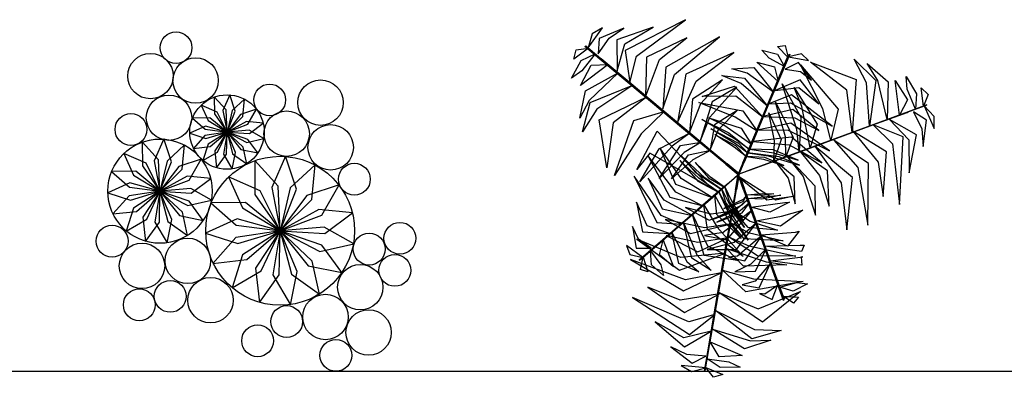
# Model space of a CAD drawing. Units: millimetres. Extents: x 151 to 264, y 87 to 173.
# Drawn here: x 193 to 198, y 142 to 143 of the extents above; entities that cross this region are included whole.
import ezdxf

# ---------------------------------------------------------------- set-up
doc = ezdxf.new("R2010")
doc.units = ezdxf.units.MM

# ---------------------------------------------------------------- blocks, each defined once
blk = doc.blocks.new('planta_2p')
for points in [[(-0.3655, 0.3073, 0.4268), (-0.343, 0.3962, 0.4157), (-0.1783, 0.5185, 0.3762), (-0.381, 0.4154, 0.421)], [(-0.5057, 0.4243, 0.314), (-0.4572, 0.4914, 0.2876), (-0.492, 0.471, 0.2835)], [(-0.4713, 0.4039, 0.3519), (-0.4351, 0.4564, 0.3302), (-0.386, 0.4898, 0.3323), (-0.469, 0.4555, 0.3104)], [(-0.4082, 0.3471, 0.4014), (-0.3819, 0.437, 0.3672), (-0.2868, 0.4935, 0.3641), (-0.4089, 0.4512, 0.3545)], [(-0.4623, 0.3881, 0.371), (-0.4663, 0.3862, 0.371), (-0.517, 0.4284, 0.3051), (-0.513, 0.4303, 0.3051)], [(-0.313, 0.2598, 0.4212), (-0.2653, 0.385, 0.4025), (-0.1742, 0.4573, 0.3803), (-0.3092, 0.3925, 0.4099)], [(-0.2552, 0.2195, 0.4139), (-0.2153, 0.335, 0.3975), (-0.0643, 0.4609, 0.3602), (-0.2448, 0.3596, 0.4009)], [(0.1666, 0.3916, 0.6454), (0.1303, 0.429, 0.6312), (0.1564, 0.4324, 0.6318)], [(-0.4819, 0.4043, 0.3466), (-0.5268, 0.347, 0.3306), (-0.5613, 0.3223, 0.3097), (-0.5285, 0.3817, 0.3134)], [(-0.5046, 0.4232, 0.317), (-0.5531, 0.3856, 0.2889), (-0.5462, 0.4168, 0.2812)], [(-0.2053, 0.1738, 0.4086), (-0.1432, 0.3118, 0.3863), (-0.016, 0.4081, 0.3557), (-0.1771, 0.336, 0.3905)], [(0.1541, 0.3619, 0.6541), (0.1024, 0.3889, 0.6422), (0.0781, 0.4163, 0.6319), (0.1302, 0.4024, 0.6397)], [(0.1435, 0.3366, 0.6609), (0.1395, 0.3347, 0.6609), (0.1675, 0.4011, 0.6415), (0.1715, 0.403, 0.6415)], [(0.1675, 0.3937, 0.644), (0.2341, 0.3814, 0.628), (0.2105, 0.4035, 0.6306)], [(-0.4379, 0.3676, 0.3864), (-0.5311, 0.2971, 0.3519), (-0.4956, 0.3664, 0.3587)], [(-0.3681, 0.3096, 0.4279), (-0.3721, 0.3077, 0.4279), (-0.4662, 0.3861, 0.3708), (-0.4622, 0.388, 0.3708)], [(0.1325, 0.3106, 0.6587), (0.061, 0.3756, 0.6454), (0.1205, 0.3604, 0.657)], [(0.1557, 0.3525, 0.6544), (0.2075, 0.3445, 0.6418), (0.2449, 0.3156, 0.6367), (0.2009, 0.375, 0.6382)], [(0.3095, 0.114, 0.4147), (0.2831, 0.2189, 0.3966), (0.2073, 0.3668, 0.3657), (0.3344, 0.2177, 0.4042)], [(0.3816, 0.1405, 0.4214), (0.3628, 0.2822, 0.3994), (0.2414, 0.3759, 0.3693), (0.3946, 0.3173, 0.3992)], [(0.4389, 0.1616, 0.4267), (0.4288, 0.3064, 0.4056), (0.3874, 0.3857, 0.3889), (0.4602, 0.3146, 0.409)], [(0.4984, 0.1835, 0.4068), (0.4677, 0.3139, 0.3733), (0.4319, 0.3715, 0.3668), (0.5016, 0.3094, 0.3623)], [(-0.4043, 0.3396, 0.4068), (-0.5019, 0.2478, 0.3733), (-0.5338, 0.188, 0.3668), (-0.5149, 0.2794, 0.3623)], [(0.0974, 0.2273, 0.6438), (0.0088, 0.3043, 0.6454), (-0.0571, 0.3307, 0.6292), (0.0193, 0.3227, 0.6607)], [(0.1175, 0.2752, 0.6554), (0.029, 0.3392, 0.6387), (-0.0226, 0.3534, 0.6287), (0.0506, 0.3576, 0.6432)], [(0.1017, 0.2374, 0.6512), (0.0977, 0.2355, 0.6512), (0.1395, 0.3347, 0.6607), (0.1435, 0.3366, 0.6607)], [(-0.3555, 0.299, 0.4267), (-0.476, 0.2178, 0.4056), (-0.5239, 0.1423, 0.3889), (-0.4987, 0.2409, 0.409)], [(-0.1808, 0.1533, 0.4061), (-0.1848, 0.1514, 0.4061), (-0.3719, 0.3075, 0.4275), (-0.3679, 0.3094, 0.4275)], [(-0.1653, 0.1404, 0.3856), (-0.1275, 0.2368, 0.3937), (-0.0546, 0.3165, 0.3619), (-0.1552, 0.2521, 0.4263)], [(0.1229, 0.2812, 0.6548), (0.2015, 0.2909, 0.6461), (0.269, 0.2361, 0.6292), (0.2068, 0.3166, 0.6492)], [(0.2036, 0.0751, 0.384), (0.1954, 0.1496, 0.3839), (0.1459, 0.3034, 0.3502), (0.209, 0.1916, 0.4024)], [(0.5395, 0.1986, 0.3864), (0.525, 0.3146, 0.3519), (0.5673, 0.2492, 0.3587)], [(0.5933, 0.2183, 0.3466), (0.5661, 0.2858, 0.3306), (0.5619, 0.3281, 0.3097), (0.597, 0.27, 0.3134)], [(-0.1301, 0.1074, 0.338), (-0.0974, 0.1914, 0.3455), (-0.0058, 0.2925, 0.3058), (-0.0891, 0.2423, 0.3606)], [(0.0818, 0.1903, 0.6157), (-0.0092, 0.2617, 0.613), (-0.1222, 0.261, 0.5595), (-0.0141, 0.2954, 0.6296)], [(0.1009, 0.2356, 0.6491), (0.1742, 0.2393, 0.6573), (0.3144, 0.1611, 0.6106), (0.1775, 0.2668, 0.6775)], [(0.2404, 0.0886, 0.4082), (0.2122, 0.2268, 0.3854), (0.1862, 0.2914, 0.3729), (0.2636, 0.1679, 0.4008)], [(0.621, 0.2285, 0.317), (0.6127, 0.2893, 0.2889), (0.6363, 0.2678, 0.2812)], [(-0.3087, 0.2599, 0.4214), (-0.4219, 0.1728, 0.3994), (-0.4424, 0.0208, 0.3693), (-0.4683, 0.1828, 0.3992)], [(0.0621, 0.1438, 0.5804), (-0.0113, 0.1911, 0.5724), (-0.1335, 0.2409, 0.5429), (0.0143, 0.213, 0.5967)], [(0.0394, 0.0896, 0.5386), (0.0354, 0.0877, 0.5386), (0.0977, 0.2355, 0.6508), (0.1017, 0.2374, 0.6508)], [(0.1587, 0.0586, 0.3361), (0.1572, 0.1253, 0.342), (0.1232, 0.2414, 0.3201), (0.1828, 0.1245, 0.3682)], [(0.5694, 0.2095, 0.371), (0.5654, 0.2076, 0.371), (0.6273, 0.2303, 0.3051), (0.6313, 0.2322, 0.3051)], [(-0.2497, 0.2107, 0.4147), (-0.3272, 0.1354, 0.3966), (-0.4175, -0.0042, 0.3657), (-0.3519, 0.1805, 0.4042)], [(-0.0953, 0.082, 0.2944), (-0.0678, 0.1501, 0.2994), (-0.0054, 0.2136, 0.27), (-0.0817, 0.1659, 0.3194)], [(0.0806, 0.1934, 0.6169), (0.1886, 0.1887, 0.6214), (0.2697, 0.1463, 0.5965), (0.1814, 0.2175, 0.6419)], [(0.118, 0.0437, 0.2928), (0.1208, 0.112, 0.3033), (0.1013, 0.2061, 0.2937), (0.1428, 0.1167, 0.3263)], [(0.4543, 0.1672, 0.4279), (0.4503, 0.1653, 0.4279), (0.5653, 0.2075, 0.3708), (0.5693, 0.2094, 0.3708)], [(0.5876, 0.2094, 0.3519), (0.615, 0.1518, 0.3302), (0.6194, 0.0925, 0.3323), (0.6312, 0.1816, 0.3104)], [(0.6225, 0.229, 0.314), (0.6564, 0.1534, 0.2876), (0.6561, 0.1937, 0.2835)], [(0.0366, 0.083, 0.514), (-0.0122, 0.1172, 0.5211), (-0.1242, 0.184, 0.5004), (-0.0334, 0.1386, 0.5449)], [(0.0433, 0.0992, 0.5465), (-0.0502, 0.1644, 0.5391), (-0.1001, 0.1893, 0.5296), (0.0088, 0.1539, 0.5609)], [(0.0673, 0.1493, 0.5838), (0.1657, 0.1476, 0.5897), (0.3046, 0.0786, 0.5497), (0.1756, 0.1708, 0.6074)], [(0.2254, 0.083, 0.4061), (0.2213, 0.0811, 0.4061), (0.4501, 0.1652, 0.4275), (0.4541, 0.1671, 0.4275)], [(0.4511, 0.166, 0.4268), (0.5168, 0.1021, 0.4157), (0.5403, -0.1017, 0.3762), (0.5525, 0.1254, 0.421)], [(0.5069, 0.1831, 0.4014), (0.5716, 0.1154, 0.3672), (0.573, 0.0048, 0.3641), (0.5974, 0.1317, 0.3545)], [(-0.0935, -0.0462, 0.4082), (-0.2987, 0.07, 0.3854), (-0.3416, 0.0152, 0.3729), (-0.2734, 0.1441, 0.4008)], [(-0.163, 0.1385, 0.384), (-0.2234, 0.0941, 0.3839), (-0.3319, -0.0256, 0.3502), (-0.2666, 0.0849, 0.4024)], [(-0.0391, 0.0352, 0.2217), (-0.0431, 0.0333, 0.2217), (-0.1848, 0.1515, 0.4062), (-0.1808, 0.1534, 0.4062)], [(0.0311, 0.0701, 0.4616), (-0.0105, 0.1014, 0.4744), (-0.0939, 0.1522, 0.4624), (-0.0011, 0.104, 0.502)], [(0.0262, 0.0584, 0.4143), (-0.0149, 0.0909, 0.432), (-0.0798, 0.1331, 0.4311), (-0.0102, 0.0957, 0.4569)], [(0.3837, 0.1443, 0.4212), (0.4683, 0.0404, 0.4025), (0.4853, -0.0747, 0.3803), (0.4967, 0.0747, 0.4099)], [(-0.1262, 0.1078, 0.3361), (-0.1833, 0.0731, 0.342), (-0.2668, -0.0143, 0.3201), (-0.1954, 0.0957, 0.3682)], [(0.0476, 0.1092, 0.5531), (0.1695, 0.098, 0.5539), (0.2791, 0.038, 0.5183), (0.1777, 0.124, 0.5734)], [(0.3198, 0.1144, 0.4139), (0.4, 0.0221, 0.3975), (0.4334, -0.1716, 0.3602), (0.436, 0.0354, 0.4009)], [(-0.0886, -0.0782, 0.5531), (-0.1929, -0.0142, 0.5539), (-0.2646, 0.0882, 0.5183), (-0.2117, -0.0339, 0.5734)], [(-0.093, 0.0801, 0.2928), (-0.1536, 0.0484, 0.3033), (-0.2253, -0.0156, 0.2937), (-0.1686, 0.0651, 0.3263)], [(0.0184, 0.0399, 0.337), (0.0144, 0.038, 0.337), (0.0354, 0.0877, 0.5386), (0.0394, 0.0896, 0.5386)], [(0.0295, 0.072, 0.464), (0.0991, 0.061, 0.4807), (0.2042, 0.0297, 0.4509), (0.1365, 0.0584, 0.5016)], [(0.0372, 0.0844, 0.5163), (0.1171, 0.0717, 0.535), (0.2003, 0.0468, 0.511), (0.116, 0.0814, 0.57)], [(0.0523, 0.0194, 0.2217), (0.0482, 0.0175, 0.2217), (0.2214, 0.0811, 0.4062), (0.2254, 0.083, 0.4062)], [(0.2065, 0.0761, 0.3856), (0.271, -0.0049, 0.3937), (0.3036, -0.1078, 0.3619), (0.2981, 0.0115, 0.4263)], [(0.2554, 0.0941, 0.4086), (0.3438, -0.0288, 0.3863), (0.3636, -0.1871, 0.3557), (0.3817, -0.0114, 0.3905)], [(-0.124, -0.1055, 0.5838), (-0.2115, -0.0603, 0.5897), (-0.3054, 0.0631, 0.5497), (-0.2306, -0.0768, 0.6074)], [(-0.0682, -0.0607, 0.5163), (-0.1343, -0.0138, 0.535), (-0.1978, 0.0454, 0.511), (-0.1376, -0.023, 0.57)], [(-0.0558, -0.053, 0.464), (-0.1134, -0.0123, 0.4807), (-0.1937, 0.0624, 0.4509), (-0.1457, 0.0067, 0.5016)], [(-0.048, -0.0432, 0.4166), (-0.0948, -0.0097, 0.4291), (-0.1463, 0.0396, 0.4058), (-0.1014, -0.012, 0.4512)], [(-0.0391, 0.0352, 0.2217), (-0.0431, 0.0333, 0.2217), (-0.002, -0.001), (0.002, 0.001)], [(0.0184, 0.0399, 0.337), (0.0144, 0.038, 0.337), (-0.0026, -0.0024, 0.0887), (0.0014, -0.0005, 0.0887)], [(0.0268, 0.0598, 0.4166), (0.0836, 0.0505, 0.4291), (0.1516, 0.0292, 0.4058), (0.0884, 0.0555, 0.4512)], [(0.1209, 0.0447, 0.2944), (0.1661, -0.0132, 0.2994), (0.1898, -0.099, 0.27), (0.1867, -0.009, 0.3194)], [(0.1602, 0.0621, 0.338), (0.2167, -0.0082, 0.3455), (0.2584, -0.1381, 0.3058), (0.2565, -0.0408, 0.3606)], [(-0.0071, -0.0518, 0.2217), (-0.0111, -0.0537, 0.2217), (-0.002, -0.001), (0.002, 0.001)], [(0.0523, 0.0194, 0.2217), (0.0482, 0.0175, 0.2217), (-0.002, -0.001), (0.002, 0.001)], [(-0.1924, -0.1679, 0.6491), (-0.2598, -0.1388, 0.6573), (-0.3507, -0.0065, 0.6106), (-0.2749, -0.162, 0.6775)], [(-0.1555, -0.1391, 0.6169), (-0.2502, -0.087, 0.6214), (-0.3041, -0.0131, 0.5965), (-0.2565, -0.116, 0.6419)], [(-0.0317, -0.0291, 0.337), (-0.0357, -0.031, 0.337), (-0.0766, -0.0663, 0.5386), (-0.0726, -0.0644, 0.5386)], [(-0.0317, -0.0291, 0.337), (-0.0357, -0.031, 0.337), (-0.0026, -0.0024, 0.0887), (0.0014, -0.0005, 0.0887)], [(-0.0065, -0.005, 0.6648), (0.095, -0.0865, 0.6719), (0.1853, -0.0733, 0.6512), (0.125, -0.0878, 0.6956)], [(0.0201, -0.0503, 0.4878), (0.0161, -0.0522, 0.4878), (0.0013, -0.0111, 0.2395), (0.0053, -0.0092, 0.2395)], [(-0.0726, -0.0644, 0.5386), (-0.0766, -0.0663, 0.5386), (-0.1979, -0.1711, 0.6508), (-0.1939, -0.1692, 0.6508)], [(-0.0671, -0.0597, 0.514), (-0.0385, -0.1119, 0.5211), (0.0323, -0.2215, 0.5004), (-0.029, -0.1405, 0.5449)], [(-0.0565, -0.0505, 0.4616), (-0.033, -0.097, 0.4744), (0.0192, -0.1795, 0.4624), (-0.0426, -0.0952, 0.502)], [(-0.0469, -0.0423, 0.4143), (-0.0244, -0.0896, 0.432), (0.015, -0.1561, 0.4311), (-0.0308, -0.0918, 0.4569)], [(-0.0071, -0.0518, 0.2217), (-0.0111, -0.0537, 0.2217), (-0.0426, -0.2355, 0.4062), (-0.0386, -0.2336, 0.4062)], [(0.0201, -0.0503, 0.4878), (0.0161, -0.0522, 0.4878), (0.0343, -0.1031, 0.6894), (0.0384, -0.1012, 0.6894)], [(0.0269, -0.0693, 0.5651), (0.0792, -0.0653, 0.5828), (0.118, -0.0659, 0.5819), (0.0789, -0.072, 0.6077)], [(-0.2323, -0.199, 0.6548), (-0.3071, -0.1729, 0.6461), (-0.3433, -0.0939, 0.6292), (-0.3233, -0.1936, 0.6492)], [(0.0337, -0.0814, 0.6148), (0.0108, -0.1036, 0.6315), (-0.0878, -0.1517, 0.6017), (-0.0185, -0.1269, 0.6524)], [(-0.0803, -0.0711, 0.5465), (-0.0254, -0.1711, 0.5391), (0.0083, -0.2155, 0.5296), (-0.0736, -0.1355, 0.5609)], [(0.0364, -0.0958, 0.6671), (0.0047, -0.1236, 0.6857), (-0.0733, -0.1616, 0.6618), (0.0121, -0.13, 0.7208)], [(0.0274, -0.0706, 0.5674), (0.0151, -0.0853, 0.5799), (-0.0494, -0.1157, 0.5566), (0.0149, -0.0922, 0.602)], [(0.0312, -0.0812, 0.6124), (0.083, -0.076, 0.6252), (0.1414, -0.0704, 0.6132), (0.0779, -0.0842, 0.6528)], [(0.0419, -0.1108, 0.6972), (0.1549, -0.0955, 0.6899), (0.1711, -0.0935, 0.6804), (0.1044, -0.1277, 0.7117)], [(-0.0196, -0.1238, 0.2944), (-0.0923, -0.1341, 0.2994), (-0.1784, -0.1118, 0.27), (-0.099, -0.154, 0.3194)], [(-0.1169, -0.1028, 0.5804), (-0.0721, -0.1777, 0.5724), (0.0153, -0.2766, 0.5429), (-0.1047, -0.186, 0.5967)], [(0.0455, -0.1211, 0.7038), (-0.0517, -0.1954, 0.7047), (-0.1144, -0.2056, 0.669), (-0.0401, -0.2201, 0.7242)], [(-0.019, -0.1209, 0.2928), (0.0387, -0.1575, 0.3033), (0.13, -0.1876, 0.2937), (0.0318, -0.1789, 0.3263)], [(0.0383, -0.1011, 0.6894), (0.0343, -0.1031, 0.6894), (0.0886, -0.2539, 0.8016), (0.0926, -0.252, 0.8016)], [(0.0583, -0.1564, 0.7311), (0.1443, -0.1415, 0.7232), (0.2155, -0.1203, 0.6937), (0.1403, -0.1749, 0.7475)], [(-0.0241, -0.1667, 0.338), (-0.1133, -0.1804, 0.3455), (-0.2466, -0.1516, 0.3058), (-0.1614, -0.1986, 0.3606)], [(-0.1856, -0.1621, 0.6438), (-0.1403, -0.2704, 0.6454), (-0.0929, -0.3232, 0.6292), (-0.1578, -0.2822, 0.6607)], [(-0.1552, -0.1358, 0.6157), (-0.1052, -0.2401, 0.613), (-0.0036, -0.2896, 0.5595), (-0.1158, -0.2725, 0.6296)], [(0.0582, -0.1639, 0.7346), (-0.0154, -0.2293, 0.7405), (-0.1056, -0.2527, 0.7005), (-0.0068, -0.2531, 0.7582)], [(-0.0264, -0.1635, 0.3361), (0.0321, -0.1956, 0.342), (0.1496, -0.2243, 0.3201), (0.0186, -0.2174, 0.3682)], [(-0.2934, -0.2485, 0.6544), (-0.3362, -0.2183, 0.6418), (-0.3569, -0.1758, 0.6367), (-0.3439, -0.2486, 0.6382)], [(-0.1939, -0.1692, 0.6512), (-0.1979, -0.1711, 0.6512), (-0.2793, -0.2415, 0.6607), (-0.2753, -0.2396, 0.6607)], [(-0.2249, -0.196, 0.6554), (-0.1739, -0.2927, 0.6387), (-0.1339, -0.3283, 0.6287), (-0.2014, -0.2996, 0.6432)], [(0.0754, -0.2039, 0.7665), (0.1906, -0.1948, 0.7638), (0.2036, -0.191, 0.7103), (0.1645, -0.2412, 0.7804)], [(-0.044, -0.265, 0.4086), (-0.1946, -0.2802, 0.3863), (-0.3416, -0.2182, 0.3557), (-0.1986, -0.3217, 0.3905)], [(-0.254, -0.2212, 0.6587), (-0.2187, -0.3111, 0.6454), (-0.2653, -0.2711, 0.657)], [(-0.0351, -0.2137, 0.3856), (-0.1375, -0.2291, 0.3937), (-0.243, -0.2059, 0.3619), (-0.1369, -0.2608, 0.4263)], [(-0.0346, -0.2107, 0.384), (0.034, -0.2409, 0.3839), (0.192, -0.2749, 0.3502), (0.0636, -0.2737, 0.4024)], [(0.0783, -0.2054, 0.7677), (-0.0044, -0.2751, 0.7722), (-0.0341, -0.2789, 0.7473), (0.0205, -0.2913, 0.7926)], [(-0.3222, -0.2801, 0.644), (-0.3765, -0.2396, 0.628), (-0.365, -0.2698, 0.6306)], [(-0.2753, -0.2396, 0.6609), (-0.2793, -0.2415, 0.6609), (-0.3339, -0.2886, 0.6415), (-0.3299, -0.2867, 0.6415)], [(-0.296, -0.2575, 0.6541), (-0.2617, -0.3048, 0.6422), (-0.2521, -0.34, 0.6319), (-0.2926, -0.3045, 0.6397)], [(-0.0386, -0.2335, 0.4061), (-0.0426, -0.2354, 0.4061), (-0.0842, -0.4756, 0.4275), (-0.0802, -0.4737, 0.4275)], [(-0.0413, -0.2494, 0.4082), (0.0925, -0.294, 0.3854), (0.1614, -0.3038, 0.3729), (0.0157, -0.3091, 0.4008)], [(0.092, -0.2501, 0.7999), (0.0405, -0.3026, 0.808), (-0.0134, -0.3273, 0.7614), (0.0567, -0.325, 0.8283)], [(0.0926, -0.252, 0.802), (0.0886, -0.2539, 0.802), (0.125, -0.3552, 0.8114), (0.129, -0.3533, 0.8114)], [(0.0889, -0.2417, 0.7946), (0.2063, -0.2383, 0.7962), (0.2201, -0.238, 0.78), (0.211, -0.259, 0.8114)], [(-0.0587, -0.331, 0.4139), (-0.1787, -0.3543, 0.3975), (-0.3632, -0.2864, 0.3602), (-0.1852, -0.3921, 0.4009)], [(-0.3205, -0.2787, 0.6454), (-0.3045, -0.3283, 0.6312), (-0.3294, -0.3198, 0.6318)], [(0.1065, -0.2906, 0.8062), (0.215, -0.2777, 0.7895), (0.2101, -0.2782, 0.7795), (0.2116, -0.3059, 0.794)], [(-0.0538, -0.3219, 0.4147), (0.0502, -0.3514, 0.3966), (0.2162, -0.3598, 0.3657), (0.0235, -0.3953, 0.4042)], [(0.1067, -0.2986, 0.8055), (0.0554, -0.359, 0.7968), (0.0122, -0.3717, 0.78), (0.0689, -0.3815, 0.8)], [(0.129, -0.3533, 0.8117), (0.125, -0.3552, 0.8117), (0.1494, -0.4231, 0.7923), (0.1534, -0.4212, 0.7923)], [(-0.0647, -0.4013, 0.4212), (-0.197, -0.4226, 0.4025), (-0.3051, -0.3798, 0.3803), (-0.1815, -0.4643, 0.4099)], [(-0.0669, -0.3976, 0.4214), (0.0652, -0.4521, 0.3994), (0.2071, -0.3938, 0.3693), (0.0797, -0.4972, 0.3992)], [(0.1308, -0.3734, 0.8052), (0.0873, -0.4025, 0.7925), (0.0697, -0.401, 0.7874), (0.1128, -0.4205, 0.7889)], [(0.1383, -0.3791, 0.8049), (0.1948, -0.364, 0.7929), (0.2311, -0.3677, 0.7827), (0.1834, -0.3927, 0.7905)], [(-0.0796, -0.4705, 0.4268), (-0.1678, -0.4955, 0.4157), (-0.3561, -0.4139, 0.3762), (-0.1654, -0.538, 0.421)], [(0.1493, -0.4095, 0.7962), (0.2013, -0.4124, 0.782), (0.1844, -0.4326, 0.7826)], [(-0.0773, -0.4577, 0.4267), (0.0532, -0.5214, 0.4056), (0.1425, -0.5252, 0.3889), (0.0445, -0.5527, 0.409)], [(-0.0927, -0.5274, 0.4014), (-0.1836, -0.5495, 0.3672), (-0.2802, -0.4954, 0.3641), (-0.1824, -0.58, 0.3545)], [(-0.0802, -0.4739, 0.4279), (-0.0842, -0.4758, 0.4279), (-0.1051, -0.5965, 0.3708), (-0.1011, -0.5946, 0.3708)], [(-0.0881, -0.5202, 0.4068), (0.0402, -0.5589, 0.3733), (0.1079, -0.5566, 0.3668), (0.0193, -0.586, 0.3623)], [(-0.1103, -0.6104, 0.3519), (-0.1739, -0.6053, 0.3302), (-0.2274, -0.5795, 0.3323), (-0.1562, -0.6342, 0.3104)], [(-0.1011, -0.5947, 0.371), (-0.1051, -0.5966, 0.371), (-0.1164, -0.6616, 0.3051), (-0.1124, -0.6597, 0.3051)], [(-0.0956, -0.5633, 0.3864), (0.0121, -0.6088, 0.3519), (-0.0656, -0.6127, 0.3587)], [(-0.1054, -0.6198, 0.3466), (-0.0333, -0.63, 0.3306), (0.0054, -0.6475, 0.3097), (-0.0625, -0.6489, 0.3134)], [(-0.1107, -0.6504, 0.314), (-0.1932, -0.642, 0.2876), (-0.1581, -0.6619, 0.2835)], [(-0.1104, -0.6489, 0.317), (-0.0536, -0.6721, 0.2889), (-0.0841, -0.6818, 0.2812)]]:
    blk.add_3dface(points)
blk = doc.blocks.new('arreglo arbol2')
for points in [[(-0.5483, 1.2044), (-0.5072, 1.3092), (-0.5349, 1.392), (-0.5692, 1.3137)], [(-0.5483, 1.2044), (-0.5987, 1.3051), (-0.6788, 1.3399), (-0.6435, 1.262)], [(-0.5483, 1.2044), (-0.5534, 1.3169), (-0.6124, 1.3813), (-0.6118, 1.2957)], [(-0.5483, 1.2044), (-0.4682, 1.2834), (-0.4597, 1.3703), (-0.5229, 1.3127)], [(-0.5483, 1.2044), (-0.4429, 1.244), (-0.3999, 1.32), (-0.4811, 1.293)], [(-0.5483, 1.2044), (-0.6353, 1.2759), (-0.7226, 1.2751), (-0.6587, 1.2183)], [(-0.5483, 1.2044), (-0.4359, 1.1977), (-0.3657, 1.2496), (-0.4509, 1.258)], [(-0.5483, 1.2044), (-0.6569, 1.2343), (-0.7363, 1.1981), (-0.6548, 1.1722)], [(-0.5483, 1.2044), (-0.6596, 1.1876), (-0.7175, 1.1222), (-0.6325, 1.1317)], [(-0.5483, 1.2044), (-0.6432, 1.1437), (-0.6695, 1.0605), (-0.5957, 1.1038)], [(-0.5483, 1.2044), (-0.6103, 1.1104), (-0.6005, 1.0237), (-0.5507, 1.0932)], [(-0.5483, 1.2044), (-0.5667, 1.0933), (-0.5224, 1.0181), (-0.5052, 1.1019)], [(-0.5483, 1.2044), (-0.4484, 1.1526), (-0.3631, 1.1714), (-0.4375, 1.2137)], [(-0.5483, 1.2044), (-0.4781, 1.1164), (-0.3925, 1.099), (-0.4433, 1.1678)], [(-0.5483, 1.2044), (-0.5199, 1.0954), (-0.4489, 1.0447), (-0.4672, 1.1283)], [(-0.8859, 0.9069), (-0.893, 1.0644), (-0.9755, 1.1545), (-0.9747, 1.0348)], [(-0.8859, 0.9069), (-0.8283, 1.0537), (-0.8671, 1.1696), (-0.915, 1.0599)], [(-0.8859, 0.9069), (-0.9564, 1.0479), (-1.0685, 1.0967), (-1.0191, 0.9876)], [(-0.8859, 0.9069), (-0.7736, 1.0176), (-0.7619, 1.1393), (-0.8503, 1.0585)], [(-0.8859, 0.9069), (-0.7383, 0.9624), (-0.6781, 1.0687), (-0.7917, 1.031)], [(-0.2808, 0.7074), (-0.291, 0.9324), (-0.4089, 1.0612), (-0.4078, 0.8901)], [(-0.2808, 0.7074), (-0.1987, 0.9171), (-0.254, 1.0827), (-0.3225, 0.926)], [(-0.8859, 0.9069), (-1.0077, 1.007), (-1.1299, 1.006), (-1.0403, 0.9265)], [(-0.2808, 0.7074), (-0.1205, 0.8655), (-0.1037, 1.0393), (-0.23, 0.924)], [(-0.8859, 0.9069), (-1.0378, 0.9488), (-1.1491, 0.8982), (-1.0349, 0.8619)], [(-0.8859, 0.9069), (-0.7285, 0.8976), (-0.6302, 0.9702), (-0.7494, 0.982)], [(-0.2808, 0.7074), (-0.3817, 0.9088), (-0.5417, 0.9785), (-0.4711, 0.8227)], [(-0.8859, 0.9069), (-1.0417, 0.8834), (-1.1227, 0.7919), (-1.0037, 0.8052)], [(-0.8859, 0.9069), (-1.0187, 0.822), (-1.0555, 0.7055), (-0.9522, 0.766)], [(-0.8859, 0.9069), (-0.9726, 0.7753), (-0.9589, 0.6539), (-0.8891, 0.7513)], [(-0.8859, 0.9069), (-0.9116, 0.7514), (-0.8496, 0.6461), (-0.8255, 0.7634)], [(-0.8859, 0.9069), (-0.7459, 0.8344), (-0.6266, 0.8608), (-0.7307, 0.92)], [(-0.8859, 0.9069), (-0.8461, 0.7544), (-0.7467, 0.6834), (-0.7724, 0.8003)], [(-0.8859, 0.9069), (-0.7875, 0.7838), (-0.6678, 0.7593), (-0.7388, 0.8557)], [(-0.2808, 0.7074), (-0.0701, 0.7867), (0.016, 0.9386), (-0.1463, 0.8846)], [(-0.2808, 0.7074), (-0.4548, 0.8504), (-0.6294, 0.8489), (-0.5015, 0.7353)], [(-0.2808, 0.7074), (-0.0561, 0.6941), (0.0843, 0.7979), (-0.0859, 0.8146)], [(-0.2808, 0.7074), (-0.4979, 0.7672), (-0.6568, 0.6949), (-0.4938, 0.6431)], [(-0.2808, 0.7074), (-0.5035, 0.6738), (-0.6192, 0.5431), (-0.4492, 0.5621)], [(-0.2808, 0.7074), (-0.4705, 0.5861), (-0.5231, 0.4196), (-0.3755, 0.5062)], [(-0.2808, 0.7074), (-0.4048, 0.5195), (-0.3851, 0.346), (-0.2855, 0.485)], [(-0.2808, 0.7074), (-0.3176, 0.4853), (-0.2291, 0.3348), (-0.1946, 0.5024)], [(-0.2808, 0.7074), (-0.0809, 0.6038), (0.0896, 0.6415), (-0.0592, 0.7261)], [(-0.2808, 0.7074), (-0.1404, 0.5315), (0.0307, 0.4966), (-0.0708, 0.6343)], [(-0.2808, 0.7074), (-0.2241, 0.4895), (-0.082, 0.3881), (-0.1187, 0.5552)]]:
    blk.add_lwpolyline(points, close=True)
for centre, radius in [((-0.805, 1.6293), 0.0801), ((-0.9341, 1.4863), 0.1144), ((-0.7065, 1.4639), 0.1144), ((-0.3332, 1.3659), 0.0801), ((-0.0772, 1.3525), 0.1144), ((-0.8407, 1.2766), 0.1144), ((-0.5483, 1.2044), 0.1875), ((-1.0323, 1.2174), 0.0801), ((-0.2481, 1.1963), 0.1144), ((-0.0263, 1.1275), 0.1144), ((-0.8859, 0.9069), 0.2625), ((-0.2808, 0.7074), 0.375), ((0.0931, 0.9671), 0.0801), ((0.3223, 0.6697), 0.0801), ((-1.1271, 0.6551), 0.0801), ((0.1677, 0.6151), 0.0801), ((-0.9765, 0.5305), 0.1144), ((-0.746, 0.5559), 0.1144), ((0.2969, 0.5079), 0.0801), ((0.1229, 0.4234), 0.1144), ((-0.8344, 0.377), 0.0801), ((-0.6313, 0.3576), 0.1144), ((-0.9901, 0.3346), 0.0801), ((-0.0524, 0.2733), 0.1144), ((-0.2475, 0.2504), 0.0801), ((0.1648, 0.1953), 0.1144), ((-0.3944, 0.1535), 0.0801), ((0, 0.0801), 0.0801)]:
    blk.add_circle(centre, radius)

msp = doc.modelspace()

# ---------------------------------------------------------------- linework, layer by layer
msp.add_line((172.278, 141.6599), (212.1435, 141.6599))

# ---------------------------------------------------------------- block references
at = {"xscale": 1.5, "yscale": 1.5, "zscale": 1.5}
msp.add_blockref('planta_2p', (196.3323, 142.6523, -0.4218), dxfattribs=at)
msp.add_blockref('arreglo arbol2', (194.3035, 141.6599))

doc.saveas('drawing.dxf')
